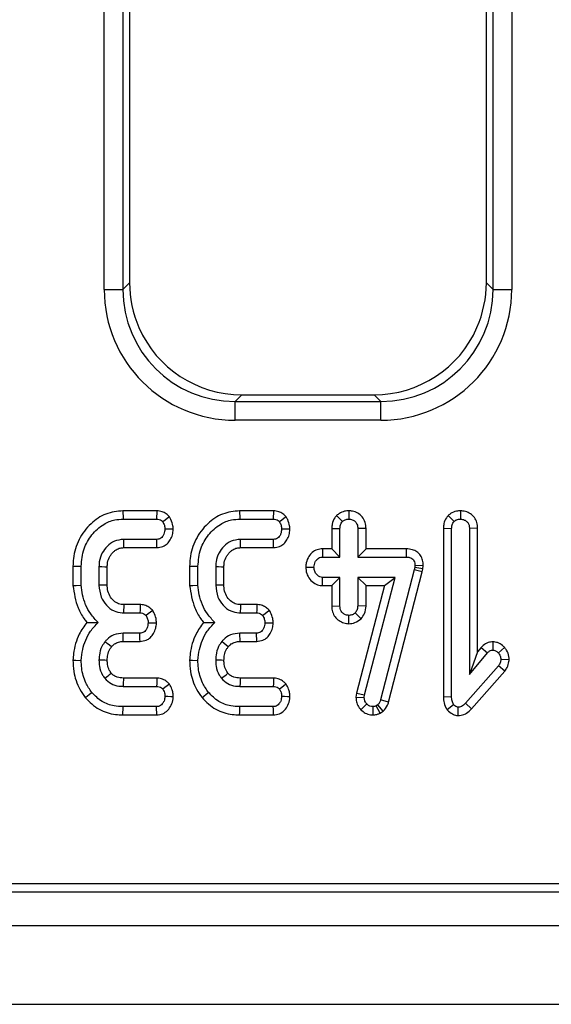
# Model space of a CAD drawing. Units: millimetres. Extents: x -122 to 664, y -34 to 370.
# Drawn here: x 79 to 84, y 124 to 135 of the extents above; entities that cross this region are included whole.
import ezdxf

# ---------------------------------------------------------------- set-up
doc = ezdxf.new("R2010")
doc.units = ezdxf.units.MM

msp = doc.modelspace()

# ---------------------------------------------------------------- linework, layer by layer
at = {"color": 7, "linetype": 'Continuous', "lineweight": 25}
for p, q in [((79.6015, 131.7946), (79.6015, 158.5468)), ((79.8008, 158.5468), (79.8008, 131.7946)), ((79.8723, 158.4753), (79.8723, 131.8662)), ((83.6723, 131.8662), (83.6723, 158.4753)), ((83.7438, 131.7946), (83.7438, 158.5468)), ((83.943, 158.5468), (83.943, 131.7946)), ((79.6015, 131.7946), (79.8008, 131.7946)), ((79.8008, 131.7946), (79.8723, 131.8662)), ((83.6723, 131.8662), (83.7438, 131.7946)), ((83.7438, 131.7946), (83.943, 131.7946)), ((81.0677, 130.6707), (80.9962, 130.5992)), ((81.0677, 130.6707), (82.4769, 130.6707)), ((82.5484, 130.5992), (82.4769, 130.6707)), ((80.9962, 130.4), (80.9962, 130.5992)), ((80.9962, 130.5992), (82.5484, 130.5992)), ((82.5484, 130.4), (82.5484, 130.5992)), ((82.5484, 130.4), (80.9962, 130.4)), ((80.161, 129.4332), (79.8009, 129.4332)), ((81.4043, 129.4332), (81.0441, 129.4332)), ((82.0778, 129.3833), (82.1403, 129.3206)), ((82.208, 129.4334), (82.2079, 129.3451)), ((83.267, 129.3837), (83.3295, 129.321)), ((83.3967, 129.4334), (83.3971, 129.3451)), ((79.8025, 129.3451), (80.1593, 129.3451)), ((81.0457, 129.3451), (81.4025, 129.3451)), ((82.0251, 129.2453), (82.1133, 129.2437)), ((82.0251, 129.2453), (82.0251, 129.0278)), ((82.1133, 128.9397), (82.1133, 129.2437)), ((82.3906, 129.2451), (82.3025, 129.2437)), ((82.3025, 129.2437), (82.3025, 128.9397)), ((82.3906, 129.0278), (82.3906, 129.2451)), ((83.2143, 129.2471), (83.2143, 127.4512)), ((83.2143, 129.2471), (83.3025, 129.2454)), ((83.3025, 127.4523), (83.3025, 129.2454)), ((83.5798, 129.2468), (83.4917, 129.2454)), ((83.4917, 129.2454), (83.4917, 127.6888)), ((83.5798, 127.9312), (83.5798, 129.2468)), ((80.1606, 129.1289), (79.8092, 129.1289)), ((81.4038, 129.1289), (81.0525, 129.1289)), ((79.8118, 129.0407), (80.1625, 129.0407)), ((81.055, 129.0407), (81.4057, 129.0407)), ((81.927, 129.0278), (81.9287, 128.9397)), ((82.0251, 129.0278), (81.927, 129.0278)), ((82.0251, 129.0278), (82.1133, 128.9397)), ((82.3906, 129.0278), (82.3025, 128.9397)), ((82.8194, 129.0278), (82.3906, 129.0278)), ((82.8194, 129.0278), (82.8185, 128.9397)), ((79.2684, 128.8428), (79.2684, 128.6365)), ((79.3565, 128.6403), (79.3565, 128.8417)), ((80.5116, 128.8428), (80.5116, 128.6365)), ((80.5998, 128.6403), (80.5998, 128.8417)), ((81.9287, 128.9397), (82.1133, 128.9397)), ((82.3025, 128.9397), (82.8185, 128.9397)), ((82.9114, 128.8518), (82.9089, 128.8278)), ((82.9997, 128.8479), (82.9114, 128.8518)), ((82.996, 128.8135), (82.9997, 128.8479)), ((79.5457, 128.8349), (79.5457, 128.639)), ((79.6339, 128.6408), (79.6339, 128.8332)), ((80.7889, 128.8349), (80.7889, 128.639)), ((80.8771, 128.6408), (80.8771, 128.8332)), ((81.7479, 128.8339), (81.8362, 128.8316)), ((82.9038, 128.805), (82.5465, 127.4173)), ((82.6312, 127.3924), (82.9896, 128.7844)), ((82.9089, 128.8278), (82.9038, 128.805)), ((82.9896, 128.7844), (82.9038, 128.805)), ((82.996, 128.8135), (82.9089, 128.8278)), ((82.9896, 128.7844), (82.996, 128.8135)), ((81.9261, 128.6353), (81.9287, 128.7235)), ((81.9261, 128.6353), (82.0251, 128.6353)), ((82.1133, 128.7235), (81.9287, 128.7235)), ((82.0251, 128.6353), (82.1133, 128.7235)), ((82.0251, 128.6353), (82.0251, 128.418)), ((82.1133, 128.4194), (82.1133, 128.7235)), ((82.5871, 128.6353), (82.2892, 127.4885)), ((82.7011, 128.7235), (82.3025, 128.7235)), ((82.3025, 128.7235), (82.3025, 128.4194)), ((82.3906, 128.6353), (82.3025, 128.7235)), ((82.3759, 127.4718), (82.7011, 128.7235)), ((82.3906, 128.4174), (82.3906, 128.6353)), ((82.3906, 128.6353), (82.5871, 128.6353)), ((82.5871, 128.6353), (82.7011, 128.7235)), ((79.8101, 128.4332), (79.8075, 128.3451)), ((79.9843, 128.4332), (79.8101, 128.4332)), ((81.2275, 128.4332), (81.0533, 128.4332)), ((82.0251, 128.418), (82.1133, 128.4194)), ((82.3906, 128.4174), (82.3025, 128.4194)), ((79.8075, 128.3451), (79.9824, 128.3451)), ((81.0508, 128.3451), (81.2256, 128.3451)), ((82.2076, 128.2297), (82.2079, 128.318)), ((82.3387, 128.2832), (82.2742, 128.3442)), ((79.9811, 128.1289), (79.8042, 128.1289)), ((81.2243, 128.1289), (81.0474, 128.1289)), ((79.8051, 128.0407), (79.9832, 128.0407)), ((81.0483, 128.0407), (81.2264, 128.0407)), ((83.7418, 128.0364), (83.7417, 127.9481)), ((83.5798, 127.9312), (83.4917, 127.6888)), ((83.4917, 127.6888), (83.6842, 127.9186)), ((83.6178, 127.9766), (83.5798, 127.9312)), ((83.6178, 127.9766), (83.6842, 127.9186)), ((83.8666, 127.9766), (83.8003, 127.9181)), ((83.9149, 127.8443), (83.8265, 127.8476)), ((83.8003, 127.7792), (83.4511, 127.3822)), ((83.5157, 127.3222), (83.8701, 127.725)), ((83.8701, 127.725), (83.8003, 127.7792)), ((80.1627, 127.6495), (79.8055, 127.6495)), ((81.4059, 127.6495), (81.0487, 127.6495)), ((79.8046, 127.5613), (80.1597, 127.5613)), ((81.0478, 127.5613), (81.403, 127.5613)), ((82.2892, 127.4885), (82.2837, 127.4459)), ((82.2892, 127.4885), (82.3759, 127.4718)), ((82.3721, 127.4422), (82.3759, 127.4718)), ((82.2837, 127.4459), (82.3721, 127.4422)), ((82.3366, 127.3121), (82.4, 127.3734)), ((82.6312, 127.3924), (82.5465, 127.4173)), ((83.2143, 127.4512), (83.3025, 127.4523)), ((83.2536, 127.3135), (83.3236, 127.3683)), ((83.5157, 127.3222), (83.4511, 127.3822)), ((80.1593, 127.3451), (79.8025, 127.3451)), ((81.4025, 127.3451), (81.0457, 127.3451)), ((82.4655, 127.2568), (82.465, 127.3451)), ((82.5161, 127.3637), (82.4997, 127.3535)), ((82.5412, 127.2756), (82.4997, 127.3535)), ((82.5741, 127.2958), (82.5161, 127.3637)), ((82.5412, 127.2756), (82.5741, 127.2958)), ((83.3725, 127.2499), (83.3734, 127.3383)), ((79.8011, 127.2569), (80.1614, 127.2569)), ((81.0443, 127.2569), (81.4046, 127.2569)), ((57.1735, 125.3707), (137.1123, 125.3707)), ((57.5359, 125.4582), (137.0248, 125.4582)), ((37.4123, 125.0107), (237.2123, 125.0107)), ((37.4123, 124.1707), (237.2123, 124.1707))]:
    msp.add_line(p, q, dxfattribs=at)
at = {"color": 7, "linetype": 'Continuous', "lineweight": 25, "flags": 128}
for points in [[(79.8009, 129.4332), (79.8013, 129.4096), (79.8019, 129.3773), (79.8025, 129.3451)], [(80.161, 129.4332), (80.1605, 129.404), (80.1599, 129.3745), (80.1593, 129.3451)], [(80.2971, 129.3692), (80.2734, 129.3516), (80.2495, 129.3338), (80.2256, 129.3159)], [(81.0441, 129.4332), (81.0445, 129.4096), (81.0451, 129.3773), (81.0457, 129.3451)], [(81.4043, 129.4332), (81.4037, 129.404), (81.4031, 129.3745), (81.4025, 129.3451)], [(81.5403, 129.3692), (81.5166, 129.3516), (81.4927, 129.3338), (81.4688, 129.3159)], [(80.3369, 129.2362), (80.3097, 129.2364), (80.279, 129.2367), (80.2484, 129.237)], [(81.5801, 129.2362), (81.5529, 129.2364), (81.5223, 129.2367), (81.4916, 129.237)], [(79.8118, 129.0407), (79.811, 129.0668), (79.8101, 129.0978), (79.8092, 129.1289)], [(80.1625, 129.0407), (80.1619, 129.0678), (80.1612, 129.0983), (80.1606, 129.1289)], [(81.055, 129.0407), (81.0543, 129.0668), (81.0534, 129.0978), (81.0525, 129.1289)], [(81.4057, 129.0407), (81.4051, 129.0678), (81.4045, 129.0983), (81.4038, 129.1289)], [(79.2684, 128.8428), (79.292, 128.8425), (79.3242, 128.8421), (79.3565, 128.8417)], [(80.5116, 128.8428), (80.5352, 128.8425), (80.5675, 128.8421), (80.5998, 128.8417)], [(79.6339, 128.8332), (79.6077, 128.8338), (79.5767, 128.8343), (79.5457, 128.8349)], [(80.8771, 128.8332), (80.851, 128.8338), (80.82, 128.8343), (80.7889, 128.8349)], [(79.2684, 128.6365), (79.3021, 128.638), (79.3565, 128.6403)], [(79.6339, 128.6408), (79.6117, 128.6403), (79.5787, 128.6397), (79.5457, 128.639)], [(80.5116, 128.6365), (80.5453, 128.638), (80.5998, 128.6403)], [(80.8771, 128.6408), (80.855, 128.6403), (80.822, 128.6397), (80.7889, 128.639)], [(79.9843, 128.4332), (79.9836, 128.4037), (79.983, 128.3744), (79.9824, 128.3451)], [(81.2275, 128.4332), (81.2269, 128.4037), (81.2262, 128.3744), (81.2256, 128.3451)], [(80.1191, 128.3687), (80.0951, 128.351), (80.0712, 128.3335), (80.0474, 128.3159)], [(81.3624, 128.3687), (81.3383, 128.351), (81.3145, 128.3335), (81.2906, 128.3159)], [(80.1582, 128.2356), (80.1297, 128.236), (80.0997, 128.2365), (80.0698, 128.237)], [(81.4014, 128.2356), (81.373, 128.236), (81.343, 128.2365), (81.313, 128.237)], [(79.8051, 128.0407), (79.8048, 128.0669), (79.8045, 128.0979), (79.8042, 128.1289)], [(79.9832, 128.0407), (79.9825, 128.0691), (79.9818, 128.099), (79.9811, 128.1289)], [(81.0483, 128.0407), (81.0481, 128.0669), (81.0477, 128.0979), (81.0474, 128.1289)], [(81.2264, 128.0407), (81.2258, 128.0691), (81.225, 128.099), (81.2243, 128.1289)], [(79.6789, 127.9824), (79.6585, 127.999), (79.6344, 128.0185), (79.6103, 128.0381)], [(80.9221, 127.9824), (80.9018, 127.999), (80.8777, 128.0185), (80.8536, 128.0381)], [(79.2683, 127.8416), (79.2996, 127.8406), (79.3565, 127.8387)], [(79.6339, 127.8387), (79.609, 127.8389), (79.5773, 127.839), (79.5457, 127.8392)], [(80.5115, 127.8416), (80.5428, 127.8406), (80.5998, 127.8387)], [(80.8772, 127.8387), (80.8522, 127.8389), (80.8206, 127.839), (80.7889, 127.8392)], [(79.8055, 127.6495), (79.8053, 127.6352), (79.8049, 127.5983), (79.8046, 127.5613)], [(80.1627, 127.6495), (80.1617, 127.6205), (80.1607, 127.5909), (80.1597, 127.5613)], [(80.2954, 127.5848), (80.2725, 127.567), (80.2491, 127.5487), (80.2256, 127.5305)], [(81.0487, 127.6495), (81.0486, 127.6352), (81.0482, 127.5983), (81.0478, 127.5613)], [(81.4059, 127.6495), (81.405, 127.6205), (81.404, 127.5909), (81.403, 127.5613)], [(81.5386, 127.5848), (81.5157, 127.567), (81.4923, 127.5487), (81.4688, 127.5305)], [(79.4003, 127.4411), (79.4194, 127.4566), (79.4441, 127.4766), (79.4688, 127.4967)], [(80.6436, 127.4411), (80.6627, 127.4566), (80.6874, 127.4766), (80.7121, 127.4967)], [(80.3366, 127.45), (80.3111, 127.4509), (80.2797, 127.452), (80.2484, 127.4532)], [(81.5799, 127.45), (81.5543, 127.4509), (81.523, 127.452), (81.4916, 127.4532)], [(79.8011, 127.2569), (79.8015, 127.2815), (79.802, 127.3133), (79.8025, 127.3451)], [(80.1614, 127.2569), (80.1608, 127.2825), (80.16, 127.3138), (80.1593, 127.3451)], [(81.0443, 127.2569), (81.0447, 127.2815), (81.0452, 127.3133), (81.0457, 127.3451)], [(81.4046, 127.2569), (81.404, 127.2825), (81.4033, 127.3138), (81.4025, 127.3451)]]:
    msp.add_lwpolyline(points, dxfattribs=at)
at = {"color": 7, "linetype": 'Continuous', "lineweight": 25}
for centre, radius, start, end in [((165.2641, 125.9297), 84.2479, 178.297105, 178.35709), ((30.6272, 189.0779), 78.5669, 308.566745, 308.631111), ((31.8704, 189.0779), 78.5669, 308.566745, 308.631111)]:
    msp.add_arc(centre, radius, start, end, dxfattribs=at)
for centre, major_axis, ratio, start_param, end_param in [((81.0069, 131.8053), (-0.9975, -0.9975), 0.9924325, 5.5015852, 7.0647854), ((81.0069, 131.8053), (0.8571, 0.8571), 0.9899448, 2.3599926, 3.9231927), ((81.0769, 131.8753), (-0.855, -0.855), 0.9924325, 5.5015852, 5.911318), ((82.5377, 131.8053), (0.9975, -0.9975), 0.9924325, 5.5015852, 7.0647854), ((82.5377, 131.8053), (0.8571, -0.8571), 0.9899448, 5.5015852, 7.0647854), ((82.4677, 131.8753), (0.855, -0.855), 0.9924325, 0.3718673, 0.7816001), ((81.0769, 131.8753), (-0.855, -0.855), 0.9924325, 5.911318, 7.0647854), ((82.4677, 131.8753), (0.855, -0.855), 0.9924325, 5.5015852, 6.6550526)]:
    msp.add_ellipse(centre, major_axis=major_axis, ratio=ratio, start_param=start_param, end_param=end_param, dxfattribs=at)
for points, knots in [([(79.8009, 129.4332), (79.7389, 129.4266), (79.6137, 129.4132), (79.4484, 129.2976), (79.3234, 129.1334), (79.2725, 128.968), (79.2693, 128.8702), (79.2684, 128.8428)], [0, 0, 0, 0, 0.209936, 0.4244893, 0.6657633, 0.9065752, 1, 1, 1, 1]), ([(80.2971, 129.3692), (80.286, 129.3803), (80.2632, 129.4031), (80.2166, 129.4282), (80.1806, 129.4315), (80.161, 129.4332)], [0, 0, 0, 0, 0.3038117, 0.6231036, 1, 1, 1, 1]), ([(80.3369, 129.2362), (80.3361, 129.2484), (80.3338, 129.2839), (80.3192, 129.3292), (80.3025, 129.3594), (80.2971, 129.3692)], [0, 0, 0, 0, 0.26031578, 0.76032746, 1, 1, 1, 1]), ([(81.0441, 129.4332), (80.9822, 129.4266), (80.8569, 129.4132), (80.6916, 129.2976), (80.5666, 129.1334), (80.5158, 128.968), (80.5125, 128.8702), (80.5116, 128.8428)], [0, 0, 0, 0, 0.2099419, 0.4244888, 0.665766, 0.9065751, 1, 1, 1, 1]), ([(81.5403, 129.3692), (81.5292, 129.3803), (81.5065, 129.4031), (81.4599, 129.4282), (81.4238, 129.4315), (81.4043, 129.4332)], [0, 0, 0, 0, 0.3038419, 0.6231015, 1, 1, 1, 1]), ([(81.5801, 129.2362), (81.5793, 129.2484), (81.5771, 129.2839), (81.5624, 129.3292), (81.5457, 129.3594), (81.5403, 129.3692)], [0, 0, 0, 0, 0.26031475, 0.76034456, 1, 1, 1, 1]), ([(82.0778, 129.3833), (82.071, 129.3753), (82.0488, 129.3489), (82.0285, 129.3009), (82.0261, 129.2612), (82.0251, 129.2453)], [0, 0, 0, 0, 0.20971335, 0.68465773, 1, 1, 1, 1]), ([(82.208, 129.4334), (82.1922, 129.4323), (82.1571, 129.43), (82.1118, 129.4114), (82.0873, 129.3912), (82.0778, 129.3833)], [0, 0, 0, 0, 0.3312538, 0.7404305, 1, 1, 1, 1]), ([(82.3906, 129.2451), (82.389, 129.2666), (82.3857, 129.3115), (82.3534, 129.37), (82.3041, 129.4102), (82.2541, 129.4305), (82.2211, 129.4325), (82.208, 129.4334)], [0, 0, 0, 0, 0.2199604, 0.4587774, 0.6614059, 0.8650914, 1, 1, 1, 1]), ([(83.267, 129.3837), (83.2603, 129.3758), (83.239, 129.3504), (83.2179, 129.3033), (83.2154, 129.2637), (83.2143, 129.2471)], [0, 0, 0, 0, 0.2084037, 0.6658731, 1, 1, 1, 1]), ([(83.3967, 129.4334), (83.3821, 129.4325), (83.3454, 129.4302), (83.3002, 129.4115), (83.2751, 129.3905), (83.267, 129.3837)], [0, 0, 0, 0, 0.3094275, 0.7761617, 1, 1, 1, 1]), ([(83.5798, 129.2468), (83.5782, 129.268), (83.5751, 129.3086), (83.5473, 129.3634), (83.5043, 129.4037), (83.4521, 129.4288), (83.4146, 129.4319), (83.3967, 129.4334)], [0, 0, 0, 0, 0.2175599, 0.4163882, 0.6155981, 0.8160733, 1, 1, 1, 1]), ([(79.3565, 128.8417), (79.3621, 128.905), (79.3728, 129.0254), (79.4639, 129.1815), (79.5802, 129.2886), (79.7015, 129.3394), (79.7734, 129.3434), (79.8025, 129.3451)], [0, 0, 0, 0, 0.25382195, 0.48230857, 0.71060701, 0.88274817, 1, 1, 1, 1]), ([(80.1593, 129.3451), (80.1685, 129.3445), (80.1871, 129.3434), (80.2098, 129.3314), (80.221, 129.3204), (80.2256, 129.3159)], [0, 0, 0, 0, 0.3690116, 0.7422548, 1, 1, 1, 1]), ([(80.2256, 129.3159), (80.232, 129.304), (80.2418, 129.2858), (80.2469, 129.2584), (80.2479, 129.2441), (80.2484, 129.237)], [0, 0, 0, 0, 0.484949, 0.7404012, 1, 1, 1, 1]), ([(80.5998, 128.8417), (80.6054, 128.905), (80.6161, 129.0254), (80.7071, 129.1815), (80.8234, 129.2886), (80.9448, 129.3394), (81.0166, 129.3434), (81.0457, 129.3451)], [0, 0, 0, 0, 0.25382195, 0.48230857, 0.71060701, 0.88274817, 1, 1, 1, 1]), ([(81.4025, 129.3451), (81.4118, 129.3445), (81.4303, 129.3434), (81.4531, 129.3314), (81.4643, 129.3204), (81.4688, 129.3159)], [0, 0, 0, 0, 0.3690616, 0.7422753, 1, 1, 1, 1]), ([(81.4688, 129.3159), (81.4752, 129.304), (81.485, 129.2858), (81.4901, 129.2584), (81.4911, 129.2441), (81.4916, 129.237)], [0, 0, 0, 0, 0.48493376, 0.74039353, 1, 1, 1, 1]), ([(82.1133, 129.2437), (82.1142, 129.2568), (82.1156, 129.2771), (82.1262, 129.3032), (82.1355, 129.3147), (82.1403, 129.3206)], [0, 0, 0, 0, 0.4694818, 0.727804, 1, 1, 1, 1]), ([(82.1403, 129.3206), (82.1496, 129.3275), (82.1682, 129.3413), (82.1933, 129.3443), (82.2063, 129.345), (82.2079, 129.3451)], [0, 0, 0, 0, 0.4663747, 0.9354727, 1, 1, 1, 1]), ([(82.2079, 129.3451), (82.2202, 129.3438), (82.2449, 129.3413), (82.276, 129.3213), (82.2947, 129.294), (82.3017, 129.2672), (82.3022, 129.2509), (82.3025, 129.2437)], [0, 0, 0, 0, 0.2362335, 0.4747237, 0.6847343, 0.862091, 1, 1, 1, 1]), ([(83.3025, 129.2454), (83.3033, 129.2583), (83.3047, 129.2783), (83.3156, 129.3039), (83.3248, 129.3152), (83.3295, 129.321)], [0, 0, 0, 0, 0.4689276, 0.727824, 1, 1, 1, 1]), ([(83.3295, 129.321), (83.3387, 129.328), (83.3572, 129.3419), (83.3824, 129.3442), (83.3954, 129.345), (83.3971, 129.3451)], [0, 0, 0, 0, 0.4651969, 0.9333407, 1, 1, 1, 1]), ([(83.3971, 129.3451), (83.4121, 129.3432), (83.4368, 129.3401), (83.4658, 129.3201), (83.4842, 129.2949), (83.491, 129.2683), (83.4915, 129.2512), (83.4917, 129.2454)], [0, 0, 0, 0, 0.2897208, 0.4782416, 0.6676649, 0.8865135, 1, 1, 1, 1]), ([(80.2484, 129.237), (80.2463, 129.2196), (80.2428, 129.1914), (80.2249, 129.1595), (80.2062, 129.1404), (80.1842, 129.1301), (80.1685, 129.1293), (80.1606, 129.1289)], [0, 0, 0, 0, 0.3359808, 0.543805, 0.6958853, 0.8477926, 1, 1, 1, 1]), ([(80.1625, 129.0407), (80.1847, 129.0432), (80.2246, 129.0476), (80.2741, 129.0798), (80.3077, 129.1241), (80.3313, 129.1771), (80.335, 129.2166), (80.3369, 129.2362)], [0, 0, 0, 0, 0.2279324, 0.4098041, 0.591677, 0.7973661, 1, 1, 1, 1]), ([(81.4916, 129.237), (81.4895, 129.2196), (81.4861, 129.1914), (81.4681, 129.1595), (81.4494, 129.1404), (81.4275, 129.1301), (81.4117, 129.1293), (81.4038, 129.1289)], [0, 0, 0, 0, 0.33598101, 0.54382908, 0.69591301, 0.84778896, 1, 1, 1, 1]), ([(81.4057, 129.0407), (81.4279, 129.0432), (81.4678, 129.0476), (81.5173, 129.0798), (81.551, 129.1241), (81.5746, 129.1771), (81.5783, 129.2166), (81.5801, 129.2362)], [0, 0, 0, 0, 0.2279168, 0.4097922, 0.5916687, 0.797362, 1, 1, 1, 1]), ([(79.8092, 129.1289), (79.7749, 129.125), (79.709, 129.1177), (79.6317, 129.0579), (79.5751, 128.9826), (79.5483, 128.9043), (79.5464, 128.8528), (79.5457, 128.8349)], [0, 0, 0, 0, 0.2328593, 0.4472725, 0.6464679, 0.8771582, 1, 1, 1, 1]), ([(81.0525, 129.1289), (81.0182, 129.125), (80.9522, 129.1177), (80.875, 129.0579), (80.8183, 128.9826), (80.7916, 128.9043), (80.7896, 128.8528), (80.7889, 128.8349)], [0, 0, 0, 0, 0.2328712, 0.4472831, 0.6464691, 0.877158, 1, 1, 1, 1]), ([(79.6339, 128.8332), (79.6344, 128.8495), (79.6358, 128.8888), (79.6542, 128.9375), (79.6801, 128.9753), (79.7026, 128.9991), (79.7319, 129.0222), (79.7688, 129.0387), (79.7983, 129.0401), (79.8118, 129.0407)], [0, 0, 0, 0, 0.1602276, 0.3873075, 0.4998446, 0.6122514, 0.7094539, 0.8675985, 1, 1, 1, 1]), ([(80.8771, 128.8332), (80.8777, 128.8495), (80.879, 128.8888), (80.8974, 128.9375), (80.9234, 128.9753), (80.9458, 128.9991), (80.9751, 129.0222), (81.012, 129.0387), (81.0416, 129.0401), (81.055, 129.0407)], [0, 0, 0, 0, 0.1602276, 0.3873075, 0.4998446, 0.6122514, 0.7094539, 0.8675985, 1, 1, 1, 1]), ([(81.927, 129.0278), (81.9079, 129.0262), (81.8686, 129.0227), (81.8165, 128.9932), (81.7767, 128.9437), (81.7532, 128.889), (81.7494, 128.8494), (81.7479, 128.8339)], [0, 0, 0, 0, 0.1949303, 0.402746, 0.5919541, 0.8403258, 1, 1, 1, 1]), ([(82.9997, 128.8479), (82.9987, 128.8675), (82.9967, 128.9056), (82.9731, 128.9582), (82.9346, 128.9975), (82.8814, 129.0234), (82.8417, 129.0262), (82.8194, 129.0278)], [0, 0, 0, 0, 0.20369127, 0.39533768, 0.58801544, 0.76806563, 1, 1, 1, 1]), ([(81.8362, 128.8316), (81.8393, 128.8512), (81.8439, 128.8812), (81.8645, 128.9139), (81.885, 128.9305), (81.9067, 128.9388), (81.9217, 128.9394), (81.9287, 128.9397)], [0, 0, 0, 0, 0.3729112, 0.5681576, 0.7178537, 0.8664897, 1, 1, 1, 1]), ([(82.8185, 128.9397), (82.8306, 128.9391), (82.8516, 128.938), (82.8783, 128.9272), (82.8961, 128.911), (82.9076, 128.8882), (82.9112, 128.8677), (82.9114, 128.8546), (82.9114, 128.8518)], [0, 0, 0, 0, 0.2475348, 0.4286613, 0.5795243, 0.7305632, 0.9437658, 1, 1, 1, 1]), ([(81.7479, 128.8339), (81.7499, 128.8106), (81.754, 128.764), (81.7895, 128.7022), (81.8397, 128.6558), (81.8899, 128.6375), (81.9185, 128.6358), (81.9261, 128.6353)], [0, 0, 0, 0, 0.2360333, 0.472022, 0.7082039, 0.9216225, 1, 1, 1, 1]), ([(81.9287, 128.7235), (81.9186, 128.7245), (81.8983, 128.7267), (81.8693, 128.7469), (81.8464, 128.7778), (81.8372, 128.8093), (81.8364, 128.8272), (81.8362, 128.8316)], [0, 0, 0, 0, 0.1922755, 0.38577, 0.6562732, 0.9168704, 1, 1, 1, 1]), ([(79.2684, 128.6365), (79.2811, 128.5552), (79.3008, 128.43), (79.3701, 128.3039), (79.4062, 128.2555), (79.4161, 128.2423)], [0, 0, 0, 0, 0.574078, 0.8838687, 1, 1, 1, 1]), ([(79.5377, 128.2416), (79.5096, 128.2717), (79.4313, 128.3556), (79.3723, 128.4988), (79.3603, 128.606), (79.3565, 128.6403)], [0, 0, 0, 0, 0.2756236, 0.7682624, 1, 1, 1, 1]), ([(79.5457, 128.639), (79.5501, 128.5959), (79.5581, 128.5186), (79.6212, 128.4245), (79.6986, 128.3613), (79.7678, 128.3472), (79.8023, 128.3454), (79.8075, 128.3451)], [0, 0, 0, 0, 0.2936486, 0.5272994, 0.7615554, 0.9639615, 1, 1, 1, 1]), ([(79.8101, 128.4332), (79.7913, 128.4344), (79.7525, 128.4369), (79.7091, 128.4665), (79.6718, 128.5067), (79.6418, 128.5596), (79.6351, 128.6104), (79.634, 128.6376), (79.6339, 128.6408)], [0, 0, 0, 0, 0.1840362, 0.3801435, 0.5000225, 0.7297853, 0.9684436, 1, 1, 1, 1]), ([(80.5116, 128.6365), (80.5244, 128.5552), (80.544, 128.43), (80.6133, 128.3039), (80.6495, 128.2555), (80.6593, 128.2423)], [0, 0, 0, 0, 0.5740784, 0.883861, 1, 1, 1, 1]), ([(80.7809, 128.2416), (80.7528, 128.2717), (80.6746, 128.3556), (80.6155, 128.4988), (80.6036, 128.606), (80.5998, 128.6403)], [0, 0, 0, 0, 0.27562503, 0.76826121, 1, 1, 1, 1]), ([(80.7889, 128.639), (80.7934, 128.5959), (80.8013, 128.5186), (80.8644, 128.4245), (80.9419, 128.3613), (81.0111, 128.3472), (81.0456, 128.3454), (81.0508, 128.3451)], [0, 0, 0, 0, 0.2936533, 0.5272984, 0.761567, 0.9639612, 1, 1, 1, 1]), ([(81.0533, 128.4332), (81.0346, 128.4344), (80.9957, 128.4369), (80.9523, 128.4665), (80.915, 128.5067), (80.8851, 128.5596), (80.8783, 128.6104), (80.8772, 128.6376), (80.8771, 128.6408)], [0, 0, 0, 0, 0.1840523, 0.3801559, 0.5000327, 0.7297912, 0.968445, 1, 1, 1, 1]), ([(80.1191, 128.3687), (80.1087, 128.3795), (80.0874, 128.4015), (80.044, 128.4258), (80.0075, 128.4324), (79.9868, 128.4331), (79.9843, 128.4332)], [0, 0, 0, 0, 0.2905213, 0.5956783, 0.9512343, 1, 1, 1, 1]), ([(81.3624, 128.3687), (81.352, 128.3795), (81.3306, 128.4015), (81.2872, 128.4258), (81.2507, 128.4324), (81.23, 128.4331), (81.2275, 128.4332)], [0, 0, 0, 0, 0.2905115, 0.5956919, 0.9512359, 1, 1, 1, 1]), ([(82.0251, 128.418), (82.0266, 128.3967), (82.0295, 128.3558), (82.0579, 128.3008), (82.1011, 128.2607), (82.1526, 128.2344), (82.1898, 128.2313), (82.2076, 128.2297)], [0, 0, 0, 0, 0.2179661, 0.4183371, 0.618872, 0.8174876, 1, 1, 1, 1]), ([(82.2079, 128.318), (82.196, 128.3193), (82.1722, 128.3218), (82.1435, 128.3401), (82.1239, 128.364), (82.1143, 128.391), (82.1136, 128.4099), (82.1133, 128.4194)], [0, 0, 0, 0, 0.22780164, 0.45722424, 0.63690333, 0.81617059, 1, 1, 1, 1]), ([(82.3025, 128.4194), (82.3012, 128.4065), (82.2993, 128.3864), (82.287, 128.3617), (82.2785, 128.3501), (82.2742, 128.3442)], [0, 0, 0, 0, 0.4711779, 0.7320756, 1, 1, 1, 1]), ([(82.3387, 128.2832), (82.3518, 128.301), (82.3812, 128.3408), (82.3873, 128.3901), (82.3906, 128.4174)], [0, 0, 0, 0, 0.44662372, 1, 1, 1, 1]), ([(79.9824, 128.3451), (79.9917, 128.3445), (80.0104, 128.3433), (80.0326, 128.331), (80.0433, 128.3201), (80.0474, 128.3159)], [0, 0, 0, 0, 0.37797231, 0.76111339, 1, 1, 1, 1]), ([(80.0474, 128.3159), (80.0538, 128.304), (80.0636, 128.2859), (80.0685, 128.2584), (80.0693, 128.2442), (80.0698, 128.237)], [0, 0, 0, 0, 0.4838773, 0.7396665, 1, 1, 1, 1]), ([(80.1582, 128.2356), (80.1573, 128.252), (80.1552, 128.2914), (80.1373, 128.3355), (80.1227, 128.3621), (80.1191, 128.3687)], [0, 0, 0, 0, 0.3499186, 0.8399094, 1, 1, 1, 1]), ([(81.2256, 128.3451), (81.2349, 128.3445), (81.2537, 128.3433), (81.2759, 128.331), (81.2865, 128.3201), (81.2906, 128.3159)], [0, 0, 0, 0, 0.37797706, 0.76105141, 1, 1, 1, 1]), ([(81.2906, 128.3159), (81.2971, 128.304), (81.3069, 128.2859), (81.3117, 128.2584), (81.3126, 128.2442), (81.313, 128.237)], [0, 0, 0, 0, 0.4838773, 0.7396665, 1, 1, 1, 1]), ([(81.4014, 128.2356), (81.4005, 128.252), (81.3984, 128.2914), (81.3805, 128.3355), (81.366, 128.3621), (81.3624, 128.3687)], [0, 0, 0, 0, 0.3499264, 0.8399077, 1, 1, 1, 1]), ([(82.2742, 128.3442), (82.2651, 128.3371), (82.2469, 128.3226), (82.2221, 128.3188), (82.2092, 128.3181), (82.2079, 128.318)], [0, 0, 0, 0, 0.4685763, 0.9441001, 1, 1, 1, 1]), ([(79.4161, 128.2423), (79.3873, 128.2022), (79.3163, 128.1032), (79.2784, 127.9595), (79.2703, 127.8646), (79.2683, 127.8416)], [0, 0, 0, 0, 0.3398445, 0.8400035, 1, 1, 1, 1]), ([(79.3565, 127.8387), (79.3607, 127.877), (79.3724, 127.9857), (79.4303, 128.1313), (79.5088, 128.212), (79.5377, 128.2416)], [0, 0, 0, 0, 0.2557609, 0.7265397, 1, 1, 1, 1]), ([(79.4161, 128.2423), (79.4295, 128.2421), (79.4678, 128.2418), (79.5101, 128.2417), (79.5377, 128.2416)], [0, 0, 0, 0, 0.3487954, 1, 1, 1, 1]), ([(80.0698, 128.237), (80.0675, 128.2189), (80.064, 128.1902), (80.0451, 128.1581), (80.0256, 128.1393), (80.0035, 128.13), (79.9882, 128.1292), (79.9811, 128.1289)], [0, 0, 0, 0, 0.3470208, 0.5501943, 0.7063464, 0.8626811, 1, 1, 1, 1]), ([(79.9832, 128.0407), (80.0058, 128.0432), (80.0463, 128.0477), (80.096, 128.0808), (80.1303, 128.1255), (80.1528, 128.1784), (80.1565, 128.2172), (80.1582, 128.2356)], [0, 0, 0, 0, 0.2320375, 0.4154897, 0.5986269, 0.8099446, 1, 1, 1, 1]), ([(80.6593, 128.2423), (80.6306, 128.2022), (80.5595, 128.1032), (80.5216, 127.9595), (80.5135, 127.8646), (80.5115, 127.8416)], [0, 0, 0, 0, 0.3398445, 0.8400035, 1, 1, 1, 1]), ([(80.5998, 127.8387), (80.6039, 127.877), (80.6157, 127.9857), (80.6736, 128.1313), (80.7521, 128.212), (80.7809, 128.2416)], [0, 0, 0, 0, 0.2557632, 0.726546, 1, 1, 1, 1]), ([(80.6593, 128.2423), (80.6727, 128.2421), (80.7111, 128.2418), (80.7534, 128.2417), (80.7809, 128.2416)], [0, 0, 0, 0, 0.3487937, 1, 1, 1, 1]), ([(81.313, 128.237), (81.3108, 128.2189), (81.3072, 128.1902), (81.2883, 128.1581), (81.2688, 128.1393), (81.2467, 128.13), (81.2315, 128.1292), (81.2243, 128.1289)], [0, 0, 0, 0, 0.3470337, 0.5501907, 0.7063449, 0.8627173, 1, 1, 1, 1]), ([(81.2264, 128.0407), (81.249, 128.0432), (81.2895, 128.0477), (81.3392, 128.0808), (81.3735, 128.1255), (81.3961, 128.1784), (81.3997, 128.2172), (81.4014, 128.2356)], [0, 0, 0, 0, 0.2320387, 0.4154917, 0.5986171, 0.8099437, 1, 1, 1, 1]), ([(82.2076, 128.2297), (82.2297, 128.2317), (82.2786, 128.2359), (82.3174, 128.2665), (82.3387, 128.2832)], [0, 0, 0, 0, 0.4513535, 1, 1, 1, 1]), ([(79.8042, 128.1289), (79.7697, 128.1254), (79.7051, 128.1188), (79.6431, 128.0742), (79.6167, 128.0451), (79.6103, 128.0381)], [0, 0, 0, 0, 0.4646711, 0.8697526, 1, 1, 1, 1]), ([(81.0474, 128.1289), (81.0129, 128.1254), (80.9484, 128.1188), (80.8863, 128.0742), (80.86, 128.0451), (80.8536, 128.0381)], [0, 0, 0, 0, 0.4646483, 0.869733, 1, 1, 1, 1]), ([(79.6103, 128.0381), (79.5984, 128.0211), (79.5679, 127.9779), (79.5488, 127.9075), (79.5465, 127.8574), (79.5457, 127.8392)], [0, 0, 0, 0, 0.2912554, 0.7425477, 1, 1, 1, 1]), ([(79.6789, 127.9824), (79.6863, 127.9905), (79.7046, 128.0105), (79.7429, 128.033), (79.7798, 128.0403), (79.8007, 128.0406), (79.8051, 128.0407)], [0, 0, 0, 0, 0.2293295, 0.5633605, 0.9076363, 1, 1, 1, 1]), ([(80.8536, 128.0381), (80.8416, 128.0211), (80.8112, 127.9779), (80.792, 127.9075), (80.7898, 127.8574), (80.7889, 127.8392)], [0, 0, 0, 0, 0.2912441, 0.7425423, 1, 1, 1, 1]), ([(80.9221, 127.9824), (80.9296, 127.9905), (80.9479, 128.0105), (80.9862, 128.033), (81.023, 128.0403), (81.0439, 128.0406), (81.0483, 128.0407)], [0, 0, 0, 0, 0.2293614, 0.5633962, 0.9076352, 1, 1, 1, 1]), ([(83.7418, 128.0364), (83.725, 128.0348), (83.688, 128.0313), (83.6457, 128.0062), (83.6249, 127.9841), (83.6178, 127.9766)], [0, 0, 0, 0, 0.3562265, 0.7814229, 1, 1, 1, 1]), ([(83.8666, 127.9766), (83.859, 127.9841), (83.8375, 128.0052), (83.7958, 128.0307), (83.7591, 128.0346), (83.7418, 128.0364)], [0, 0, 0, 0, 0.2265094, 0.6363724, 1, 1, 1, 1]), ([(79.6339, 127.8387), (79.6349, 127.8585), (79.6369, 127.8995), (79.6545, 127.9489), (79.6729, 127.9742), (79.6789, 127.9824)], [0, 0, 0, 0, 0.3875516, 0.8014616, 1, 1, 1, 1]), ([(80.8772, 127.8387), (80.8782, 127.8585), (80.8802, 127.8995), (80.8978, 127.9489), (80.9162, 127.9742), (80.9221, 127.9824)], [0, 0, 0, 0, 0.3875569, 0.8014589, 1, 1, 1, 1]), ([(83.6842, 127.9186), (83.6914, 127.9258), (83.704, 127.9385), (83.7251, 127.9473), (83.7372, 127.9479), (83.7417, 127.9481)], [0, 0, 0, 0, 0.4579458, 0.7990554, 1, 1, 1, 1]), ([(83.7417, 127.9481), (83.7492, 127.9472), (83.7679, 127.9451), (83.787, 127.9314), (83.7976, 127.9209), (83.8003, 127.9181)], [0, 0, 0, 0, 0.33585593, 0.8249069, 1, 1, 1, 1]), ([(83.8003, 127.9181), (83.8073, 127.9082), (83.8181, 127.8928), (83.8255, 127.868), (83.8262, 127.8545), (83.8265, 127.8476)], [0, 0, 0, 0, 0.4719605, 0.7310847, 1, 1, 1, 1]), ([(83.9149, 127.8443), (83.9144, 127.8564), (83.9127, 127.8917), (83.8958, 127.9382), (83.8742, 127.9666), (83.8666, 127.9766)], [0, 0, 0, 0, 0.2545585, 0.7373802, 1, 1, 1, 1]), ([(79.2683, 127.8416), (79.2701, 127.8013), (79.2748, 127.6941), (79.3204, 127.5542), (79.3797, 127.4703), (79.4003, 127.4411)], [0, 0, 0, 0, 0.2821149, 0.7505807, 1, 1, 1, 1]), ([(79.4688, 127.4967), (79.4462, 127.5298), (79.3926, 127.6081), (79.3606, 127.7293), (79.3575, 127.8113), (79.3565, 127.8387)], [0, 0, 0, 0, 0.3271011, 0.7749933, 1, 1, 1, 1]), ([(79.5457, 127.8392), (79.5466, 127.8178), (79.5488, 127.7634), (79.5721, 127.697), (79.5997, 127.6591), (79.6078, 127.6479)], [0, 0, 0, 0, 0.3128128, 0.7973224, 1, 1, 1, 1]), ([(79.6768, 127.7029), (79.6694, 127.7131), (79.6498, 127.7404), (79.6357, 127.7881), (79.6345, 127.8239), (79.6339, 127.8387)], [0, 0, 0, 0, 0.2593762, 0.6926048, 1, 1, 1, 1]), ([(80.5115, 127.8416), (80.5133, 127.8013), (80.5181, 127.6941), (80.5637, 127.5542), (80.623, 127.4703), (80.6436, 127.4411)], [0, 0, 0, 0, 0.282117, 0.7505864, 1, 1, 1, 1]), ([(80.7121, 127.4967), (80.6895, 127.5298), (80.6359, 127.6081), (80.6039, 127.7293), (80.6008, 127.8113), (80.5998, 127.8387)], [0, 0, 0, 0, 0.3271011, 0.7749933, 1, 1, 1, 1]), ([(80.7889, 127.8392), (80.7898, 127.8178), (80.792, 127.7634), (80.8154, 127.697), (80.8429, 127.6591), (80.851, 127.6479)], [0, 0, 0, 0, 0.3128195, 0.7973359, 1, 1, 1, 1]), ([(80.92, 127.7029), (80.9127, 127.7131), (80.8931, 127.7404), (80.879, 127.7881), (80.8777, 127.8239), (80.8772, 127.8387)], [0, 0, 0, 0, 0.2593595, 0.6925978, 1, 1, 1, 1]), ([(83.8265, 127.8476), (83.8251, 127.8357), (83.8228, 127.8174), (83.8113, 127.7952), (83.804, 127.7846), (83.8003, 127.7792)], [0, 0, 0, 0, 0.4799541, 0.7373849, 1, 1, 1, 1]), ([(83.8701, 127.725), (83.8784, 127.737), (83.8995, 127.7676), (83.9111, 127.8101), (83.9143, 127.8384), (83.9149, 127.8443)], [0, 0, 0, 0, 0.3365513, 0.8620484, 1, 1, 1, 1]), ([(79.8055, 127.6495), (79.7833, 127.6509), (79.7481, 127.6532), (79.7037, 127.6744), (79.6857, 127.6934), (79.6768, 127.7029)], [0, 0, 0, 0, 0.4582718, 0.7295617, 1, 1, 1, 1]), ([(81.0487, 127.6495), (81.0266, 127.6509), (80.9913, 127.6532), (80.9469, 127.6744), (80.929, 127.6934), (80.92, 127.7029)], [0, 0, 0, 0, 0.458258, 0.7295397, 1, 1, 1, 1]), ([(79.6078, 127.6479), (79.6288, 127.627), (79.6705, 127.5856), (79.7442, 127.5637), (79.7888, 127.5619), (79.8046, 127.5613)], [0, 0, 0, 0, 0.3951396, 0.7857688, 1, 1, 1, 1]), ([(80.2954, 127.5848), (80.2871, 127.5938), (80.2669, 127.6161), (80.2246, 127.6408), (80.1862, 127.648), (80.1656, 127.6493), (80.1627, 127.6495)], [0, 0, 0, 0, 0.2410733, 0.5916105, 0.9433484, 1, 1, 1, 1]), ([(80.3366, 127.45), (80.3361, 127.4643), (80.3352, 127.4924), (80.323, 127.5392), (80.3056, 127.5679), (80.2954, 127.5848)], [0, 0, 0, 0, 0.2995115, 0.588921, 1, 1, 1, 1]), ([(80.851, 127.6479), (80.872, 127.627), (80.9138, 127.5856), (80.9874, 127.5637), (81.032, 127.5619), (81.0478, 127.5613)], [0, 0, 0, 0, 0.3951621, 0.7857677, 1, 1, 1, 1]), ([(81.5386, 127.5848), (81.5304, 127.5938), (81.5101, 127.616), (81.4678, 127.6408), (81.4295, 127.648), (81.4088, 127.6493), (81.4059, 127.6495)], [0, 0, 0, 0, 0.24109314, 0.59158529, 0.9433502, 1, 1, 1, 1]), ([(81.5799, 127.45), (81.5794, 127.4643), (81.5784, 127.4924), (81.5663, 127.5392), (81.5488, 127.5679), (81.5386, 127.5848)], [0, 0, 0, 0, 0.2995115, 0.588921, 1, 1, 1, 1]), ([(79.8025, 127.3451), (79.7704, 127.3466), (79.6928, 127.3504), (79.57, 127.3943), (79.5033, 127.4618), (79.4688, 127.4967)], [0, 0, 0, 0, 0.2548569, 0.6152587, 1, 1, 1, 1]), ([(80.1597, 127.5613), (80.1688, 127.5606), (80.1872, 127.5591), (80.2103, 127.5473), (80.221, 127.5355), (80.2256, 127.5305)], [0, 0, 0, 0, 0.3628106, 0.7309732, 1, 1, 1, 1]), ([(80.2256, 127.5305), (80.2306, 127.5221), (80.2401, 127.5063), (80.2473, 127.4797), (80.248, 127.4621), (80.2484, 127.4532)], [0, 0, 0, 0, 0.35603753, 0.67278358, 1, 1, 1, 1]), ([(81.0457, 127.3451), (81.0136, 127.3466), (80.9361, 127.3504), (80.8132, 127.3943), (80.7465, 127.4618), (80.7121, 127.4967)], [0, 0, 0, 0, 0.2548717, 0.6152721, 1, 1, 1, 1]), ([(81.403, 127.5613), (81.4121, 127.5606), (81.4304, 127.5591), (81.4535, 127.5473), (81.4643, 127.5355), (81.4688, 127.5305)], [0, 0, 0, 0, 0.3628106, 0.7309732, 1, 1, 1, 1]), ([(81.4688, 127.5305), (81.4739, 127.5221), (81.4834, 127.5063), (81.4905, 127.4797), (81.4913, 127.4621), (81.4916, 127.4532)], [0, 0, 0, 0, 0.3560445, 0.6727772, 1, 1, 1, 1]), ([(79.4003, 127.4411), (79.4464, 127.3954), (79.5366, 127.306), (79.6878, 127.2613), (79.7751, 127.2579), (79.8011, 127.2569)], [0, 0, 0, 0, 0.4227586, 0.8279426, 1, 1, 1, 1]), ([(80.2484, 127.4532), (80.2465, 127.4365), (80.2431, 127.4078), (80.2229, 127.3752), (80.2019, 127.3555), (80.1801, 127.3461), (80.1659, 127.3454), (80.1593, 127.3451)], [0, 0, 0, 0, 0.3214733, 0.5522709, 0.7260984, 0.8721819, 1, 1, 1, 1]), ([(80.1614, 127.2569), (80.1831, 127.2594), (80.2259, 127.2643), (80.2809, 127.304), (80.3195, 127.3598), (80.3334, 127.4123), (80.336, 127.4426), (80.3366, 127.45)], [0, 0, 0, 0, 0.2251503, 0.4430999, 0.6827679, 0.9226816, 1, 1, 1, 1]), ([(80.6436, 127.4411), (80.6896, 127.3954), (80.7798, 127.306), (80.9311, 127.2613), (81.0183, 127.2579), (81.0443, 127.2569)], [0, 0, 0, 0, 0.4227533, 0.8279448, 1, 1, 1, 1]), ([(81.4916, 127.4532), (81.4897, 127.4365), (81.4864, 127.4078), (81.4661, 127.3752), (81.4451, 127.3555), (81.4234, 127.3461), (81.4092, 127.3454), (81.4025, 127.3451)], [0, 0, 0, 0, 0.3214608, 0.5522748, 0.7260997, 0.8721455, 1, 1, 1, 1]), ([(81.4046, 127.2569), (81.4264, 127.2594), (81.4692, 127.2643), (81.5241, 127.304), (81.5628, 127.3598), (81.5767, 127.4123), (81.5793, 127.4426), (81.5799, 127.45)], [0, 0, 0, 0, 0.2251326, 0.4430848, 0.6827676, 0.9226786, 1, 1, 1, 1]), ([(82.2837, 127.4459), (82.2842, 127.4347), (82.2854, 127.4044), (82.2996, 127.3557), (82.3243, 127.3266), (82.3366, 127.3121)], [0, 0, 0, 0, 0.2289687, 0.6162973, 1, 1, 1, 1]), ([(82.4, 127.3734), (82.3922, 127.3824), (82.3766, 127.4005), (82.3728, 127.4267), (82.3722, 127.4403), (82.3721, 127.4422)], [0, 0, 0, 0, 0.4599943, 0.9261467, 1, 1, 1, 1]), ([(82.465, 127.3451), (82.4538, 127.346), (82.4311, 127.3479), (82.4106, 127.3628), (82.4013, 127.3721), (82.4, 127.3734)], [0, 0, 0, 0, 0.4586252, 0.9234151, 1, 1, 1, 1]), ([(82.5465, 127.4173), (82.5434, 127.4076), (82.5385, 127.3929), (82.5266, 127.3758), (82.5196, 127.3677), (82.5161, 127.3637)], [0, 0, 0, 0, 0.4869939, 0.7417768, 1, 1, 1, 1]), ([(82.5741, 127.2958), (82.591, 127.3159), (82.6156, 127.3451), (82.6275, 127.3811), (82.6312, 127.3924)], [0, 0, 0, 0, 0.68579618, 1, 1, 1, 1]), ([(83.2143, 127.4512), (83.2153, 127.4287), (83.2175, 127.3815), (83.2395, 127.3371), (83.2529, 127.3148), (83.2536, 127.3135)], [0, 0, 0, 0, 0.4614453, 0.9692653, 1, 1, 1, 1]), ([(83.3236, 127.3683), (83.3171, 127.3808), (83.3071, 127.4001), (83.3031, 127.4294), (83.3027, 127.4447), (83.3025, 127.4523)], [0, 0, 0, 0, 0.4772141, 0.7367763, 1, 1, 1, 1]), ([(83.3734, 127.3383), (83.3682, 127.3391), (83.3547, 127.341), (83.3385, 127.3538), (83.3281, 127.3639), (83.3236, 127.3683)], [0, 0, 0, 0, 0.2615035, 0.6812997, 1, 1, 1, 1]), ([(83.4511, 127.3822), (83.441, 127.3721), (83.4254, 127.3564), (83.3985, 127.3404), (83.382, 127.3391), (83.3734, 127.3383)], [0, 0, 0, 0, 0.467704, 0.7209098, 1, 1, 1, 1]), ([(82.3366, 127.3121), (82.3514, 127.299), (82.3805, 127.2732), (82.4278, 127.2585), (82.4562, 127.2572), (82.4655, 127.2568)], [0, 0, 0, 0, 0.40735432, 0.80426703, 1, 1, 1, 1]), ([(82.4997, 127.3535), (82.4943, 127.3511), (82.4862, 127.3473), (82.4743, 127.3456), (82.4681, 127.3452), (82.465, 127.3451)], [0, 0, 0, 0, 0.4879281, 0.7423972, 1, 1, 1, 1]), ([(82.4655, 127.2568), (82.4791, 127.2577), (82.5032, 127.2593), (82.5277, 127.2694), (82.5392, 127.2747), (82.5412, 127.2756)], [0, 0, 0, 0, 0.5148733, 0.9162606, 1, 1, 1, 1]), ([(83.2536, 127.3135), (83.2553, 127.3118), (83.2728, 127.2944), (83.3025, 127.2673), (83.3446, 127.2521), (83.3659, 127.2504), (83.3725, 127.2499)], [0, 0, 0, 0, 0.0529491, 0.5350927, 0.8579888, 1, 1, 1, 1]), ([(83.3725, 127.2499), (83.3829, 127.2505), (83.4144, 127.2525), (83.4671, 127.2742), (83.4989, 127.3056), (83.5157, 127.3222)], [0, 0, 0, 0, 0.1904846, 0.5729497, 1, 1, 1, 1])]:
    msp.add_open_spline(points, degree=3, knots=knots, dxfattribs=at)

doc.saveas('drawing.dxf')
